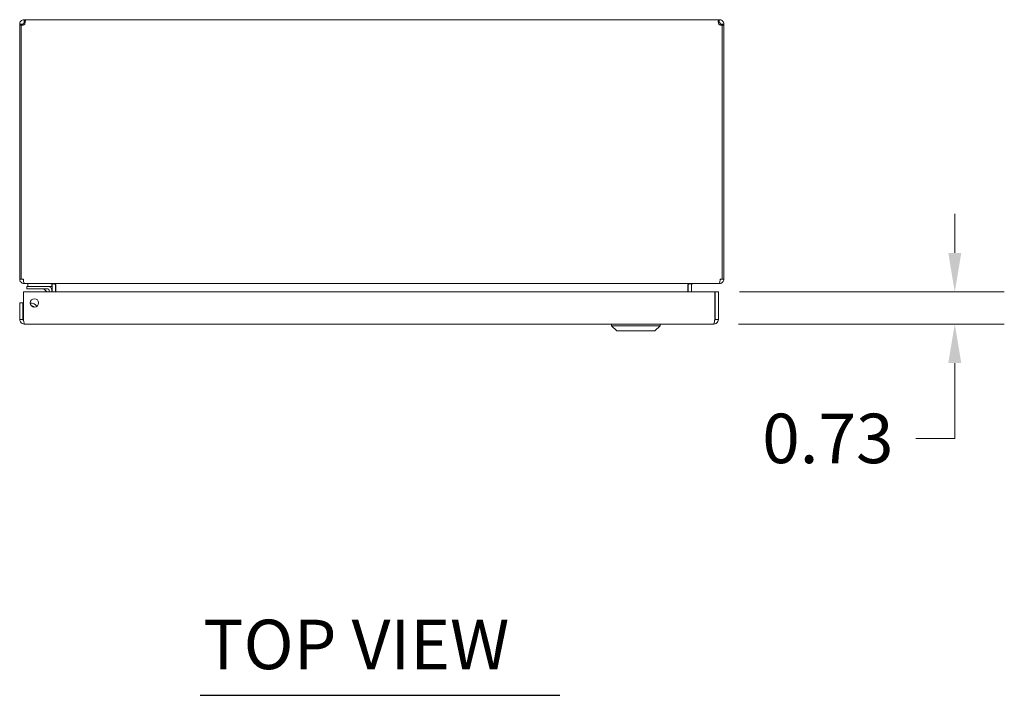
# Model space of a CAD drawing. Units: inches. Extents: x 6 to 147, y 5 to 94.
# Drawn here: x 42 to 64, y 71 to 87 of the extents above; entities that cross this region are included whole.
import ezdxf

# ---------------------------------------------------------------- set-up
doc = ezdxf.new("R2010")
doc.units = ezdxf.units.IN
doc.header["$LTSCALE"] = 9
doc.header["$MEASUREMENT"] = 0
for name, color, linetype, lineweight in [('Dimension (ANSI)', 7, 'Continuous', 5), ('Symbol (ANSI)', 7, 'Continuous', 5), ('Visible (ANSI)', 7, 'Continuous', 5)]:
    doc.layers.add(name, color=color, linetype=linetype, lineweight=lineweight)
doc.styles.add('Note Text (ANSI)', font='RomanS.shx')
doc.styles.add('Text Style167', font='RomanS.shx')
doc.dimstyles.new('Default (ANSI)', dxfattribs={"dimscale": 9, "dimtxt": 0.125, "dimasz": 0.098425, "dimexe": 0.125, "dimexo": 0.0625, "dimgap": 0.031496, "dimtad": 0, "dimtih": 1, "dimtoh": 1, "dimrnd": 1e-08, "dimzin": 0, "dimdsep": 46, "dimtxsty": 'Note Text (ANSI)', "dimcen": 0.09, "dimdle": 0.393701, "dimclrd": 256, "dimclre": 256, "dimclrt": 256, "dimadec": 0, "dimazin": 0, "dimtfac": 0.96, "dimtofl": 0, "dimtmove": 0, "dimatfit": 3, "dimfxl": 1, "dimtolj": 1, "dimtzin": 4, "dimlwd": -1, "dimlwe": -1, "dimarcsym": 0})

# ---------------------------------------------------------------- blocks, each defined once
blk = doc.blocks.new('*D20')
at = {"layer": 'Defpoints', "color": 0}
for p in [(57.882, 80.65), (63.337, 80.65), (57.862, 79.92)]:
    blk.add_point(p, dxfattribs=at)
at = {"layer": 'Dimension (ANSI)'}
for p, q in [((63.337, 81.536), (63.337, 82.422)), ((58.445, 80.65), (64.462, 80.65)), ((58.425, 79.92), (64.462, 79.92)), ((63.337, 79.034), (63.337, 77.32)), ((63.337, 77.32), (62.452, 77.32))]:
    blk.add_line(p, q, dxfattribs=at)
for points in [[(63.19, 81.536), (63.485, 81.536), (63.337, 80.65)], [(63.19, 79.034), (63.485, 79.034), (63.337, 79.92)]]:
    blk.add_solid(points, dxfattribs=at)
at = {"layer": 'Dimension (ANSI)', "insert": (60.454, 77.32), "char_height": 1.125, "attachment_point": 5, "style": 'Note Text (ANSI)'}
blk.add_mtext('\\A1;0.73', dxfattribs=at)

msp = doc.modelspace()

# ---------------------------------------------------------------- linework, layer by layer
at = {"layer": 'Symbol (ANSI)', "lineweight": 30}
msp.add_line((46.1939, 71.4812), (54.3655, 71.4812), dxfattribs=at)
at = {"layer": 'Visible (ANSI)'}
for p, q in [((42.1977, 86.8376), (42.1977, 86.7636)), ((42.1977, 86.8376), (42.2061, 86.8376)), ((42.2061, 86.8376), (42.2061, 86.7636)), ((42.2061, 86.8376), (57.9788, 86.8376)), ((57.9788, 86.7636), (57.9788, 86.8376)), ((57.9788, 86.8376), (57.9872, 86.8376)), ((57.9872, 86.7636), (57.9872, 86.8376)), ((42.142, 86.7324), (42.0924, 86.7324)), ((42.0924, 86.7107), (42.0924, 86.7324)), ((42.1294, 86.7107), (42.0924, 86.7107)), ((42.0924, 86.7107), (42.0924, 80.9429)), ((42.1294, 80.9429), (42.1294, 86.7127)), ((42.1664, 86.7107), (42.1355, 86.7107)), ((42.1664, 86.7324), (42.142, 86.7324)), ((42.1664, 86.7324), (42.1664, 86.7107)), ((42.1664, 86.7107), (42.1664, 86.7093)), ((42.2061, 86.7636), (42.1977, 86.7636)), ((57.9872, 86.7636), (57.9788, 86.7636)), ((58.0429, 86.7324), (58.0184, 86.7324)), ((58.0184, 86.7107), (58.0184, 86.7324)), ((58.0494, 86.7107), (58.0184, 86.7107)), ((58.0184, 86.7093), (58.0184, 86.7107)), ((58.0924, 86.7324), (58.0429, 86.7324)), ((58.0554, 86.7127), (58.0554, 80.9429)), ((58.0924, 86.7107), (58.0554, 86.7107)), ((58.0924, 86.7324), (58.0924, 86.7107)), ((58.0924, 80.9429), (58.0924, 86.7107)), ((42.0924, 80.9429), (42.1294, 80.9429)), ((42.1294, 80.9429), (42.1775, 80.9429)), ((42.1977, 80.8444), (42.1977, 80.8376)), ((42.1977, 80.8376), (42.2087, 80.8376)), ((57.9762, 80.8376), (42.2087, 80.8376)), ((42.3834, 80.7756), (42.2584, 80.7756)), ((42.2584, 80.7166), (42.2584, 80.7756)), ((42.2737, 80.8376), (42.2737, 80.7756)), ((42.3834, 80.7756), (42.7354, 80.7756)), ((42.7354, 80.7756), (42.8237, 80.7756)), ((42.8237, 80.7756), (42.8237, 80.8374)), ((42.8309, 80.8064), (42.8309, 80.6501)), ((42.9049, 80.6501), (42.9049, 80.8064)), ((42.916, 80.8064), (42.916, 80.6501)), ((57.2689, 80.8064), (57.2689, 80.6501)), ((57.2799, 80.8064), (57.2799, 80.6501)), ((57.3539, 80.8064), (57.3539, 80.6501)), ((57.9762, 80.8376), (57.9872, 80.8376)), ((57.9872, 80.8444), (57.9872, 80.8376)), ((58.0074, 80.9429), (58.0554, 80.9429)), ((58.0554, 80.9429), (58.0924, 80.9429)), ((42.1775, 80.0254), (42.1775, 80.6501)), ((42.1775, 80.6501), (57.8824, 80.6501)), ((42.2584, 80.7166), (42.3834, 80.7166)), ((42.7354, 80.7166), (42.3834, 80.7166)), ((42.7088, 80.6501), (42.657, 80.7019)), ((42.7624, 80.6501), (42.7624, 80.6896)), ((42.8214, 80.6896), (42.8214, 80.6501)), ((57.8824, 80.6501), (57.8824, 80.0254)), ((57.8934, 80.0254), (57.8934, 80.6501)), ((57.8934, 80.6501), (57.9674, 80.6501)), ((57.9674, 80.0254), (57.9674, 80.6501)), ((42.1664, 80.4001), (42.0924, 80.4001)), ((42.0924, 80.4001), (42.0924, 80.0254)), ((42.1664, 80.0254), (42.1664, 80.4001)), ((42.1664, 80.0254), (42.0924, 80.0254)), ((57.8622, 79.9201), (42.1977, 79.9201)), ((55.5413, 79.8808), (55.5413, 79.9201)), ((56.6436, 79.8808), (55.5413, 79.8808)), ((55.6594, 79.7627), (55.5413, 79.8808)), ((56.5255, 79.7627), (56.6436, 79.8808)), ((56.6436, 79.8808), (56.6436, 79.9201)), ((57.8934, 80.0254), (57.9674, 80.0254)), ((56.5255, 79.7627), (55.6594, 79.7627))]:
    msp.add_line(p, q, dxfattribs=at)
msp.add_circle((42.4275, 80.4001), 0.094, dxfattribs=at)
for centre, radius, start, end in [((42.154, 86.7761), 0.068, 248.85745, 319.98509), ((58.0309, 86.7761), 0.068, 220.01491, 291.14255), ((42.1977, 80.9429), 0.0312, 180, 231.76634), ((42.7354, 80.6896), 0.086, 0, 90), ((42.7997, 80.8064), 0.1053, 0, 7.93093), ((57.3852, 80.8064), 0.1052, 172.06907, 180), ((57.9872, 80.9429), 0.0312, 308.23366, 0), ((42.6217, 80.6666), 0.05, 45, 90), ((42.7354, 80.6896), 0.0269, 0, 90), ((42.3524, 80.2441), 0.1526, 31.52253, 97.09019), ((42.3524, 80.2441), 0.0935, 41.65224, 86.96047)]:
    msp.add_arc(centre, radius, start, end, dxfattribs=at)
for points, knots in [([(42.0924, 86.7324), (42.0924, 86.7536), (42.1004, 86.7811), (42.1186, 86.8018), (42.1368, 86.8226), (42.164, 86.8347), (42.1868, 86.8371), (42.1906, 86.8375), (42.1942, 86.8376), (42.1977, 86.8376)], [-2.2691883, -2.2691883, -2.2691883, -2.2691883, -1.6240935, -1.6240935, -1.6240935, -0.9786071, -0.9786071, -0.9786071, -0.8724043, -0.8724043, -0.8724043, -0.8724043]), ([(42.2061, 86.8376), (42.2155, 86.8376), (42.2211, 86.8297), (42.2219, 86.8115), (42.2227, 86.7933), (42.2186, 86.7661), (42.2104, 86.7433), (42.2091, 86.7395), (42.2076, 86.7359), (42.2061, 86.7324)], [-0.698392, -0.698392, -0.698392, -0.698392, -0.0532972, -0.0532972, -0.0532972, 0.5921892, 0.5921892, 0.5921892, 0.698392, 0.698392, 0.698392, 0.698392]), ([(57.9788, 86.7324), (57.9694, 86.7536), (57.9638, 86.7811), (57.963, 86.8018), (57.9622, 86.8226), (57.9663, 86.8347), (57.9745, 86.8371), (57.9758, 86.8375), (57.9773, 86.8376), (57.9788, 86.8376)], [2.4432006, 2.4432006, 2.4432006, 2.4432006, 3.0882955, 3.0882955, 3.0882955, 3.7337818, 3.7337818, 3.7337818, 3.8399847, 3.8399847, 3.8399847, 3.8399847]), ([(57.9872, 86.8376), (58.0084, 86.8376), (58.0359, 86.8297), (58.0566, 86.8115), (58.0774, 86.7933), (58.0895, 86.7661), (58.0919, 86.7433), (58.0923, 86.7395), (58.0924, 86.7359), (58.0924, 86.7324)], [-2.2691883, -2.2691883, -2.2691883, -2.2691883, -1.6240935, -1.6240935, -1.6240935, -0.9786071, -0.9786071, -0.9786071, -0.8724043, -0.8724043, -0.8724043, -0.8724043]), ([(42.1977, 86.7636), (42.1893, 86.7636), (42.1778, 86.7588), (42.1718, 86.7498), (42.168, 86.7442), (42.1664, 86.7376), (42.1664, 86.7324)], [0.8724043, 0.8724043, 0.8724043, 0.8724043, 1.730229, 1.730229, 1.730229, 2.2691883, 2.2691883, 2.2691883, 2.2691883]), ([(58.0184, 86.7324), (58.0184, 86.7407), (58.0136, 86.7523), (58.0046, 86.7583), (57.999, 86.7621), (57.9925, 86.7636), (57.9872, 86.7636)], [0.8724043, 0.8724043, 0.8724043, 0.8724043, 1.730229, 1.730229, 1.730229, 2.2691883, 2.2691883, 2.2691883, 2.2691883]), ([(42.0924, 80.9429), (42.0924, 80.906), (42.1134, 80.8699), (42.1454, 80.8516), (42.1612, 80.8425), (42.1795, 80.8376), (42.1977, 80.8376)], [0, 0, 0, 0, 1.0506506, 1.0506506, 1.0506506, 1.5707963, 1.5707963, 1.5707963, 1.5707963]), ([(42.2087, 80.8376), (42.1978, 80.8376), (42.1871, 80.8586), (42.1816, 80.8906), (42.1789, 80.9064), (42.1775, 80.9246), (42.1775, 80.9429)], [-1.5707963, -1.5707963, -1.5707963, -1.5707963, -0.5201457, -0.5201457, -0.5201457, 0, 0, 0, 0]), ([(42.916, 80.8064), (42.916, 80.8181), (42.8916, 80.8296), (42.8558, 80.8346), (42.8418, 80.8366), (42.8263, 80.8376), (42.8107, 80.8376)], [-3.1415927, -3.1415927, -3.1415927, -3.1415927, -2.0128023, -2.0128023, -2.0128023, -1.5707963, -1.5707963, -1.5707963, -1.5707963]), ([(57.2689, 80.8064), (57.2689, 80.8181), (57.2933, 80.8296), (57.3291, 80.8346), (57.3431, 80.8366), (57.3586, 80.8376), (57.3742, 80.8376)], [-3.1415927, -3.1415927, -3.1415927, -3.1415927, -2.0128023, -2.0128023, -2.0128023, -1.5707963, -1.5707963, -1.5707963, -1.5707963]), ([(57.3539, 80.8064), (57.3539, 80.8181), (57.3612, 80.8296), (57.3718, 80.8346), (57.376, 80.8366), (57.3806, 80.8376), (57.3852, 80.8376)], [-3.1415927, -3.1415927, -3.1415927, -3.1415927, -2.0128023, -2.0128023, -2.0128023, -1.5707963, -1.5707963, -1.5707963, -1.5707963]), ([(58.0074, 80.9429), (58.0074, 80.906), (58.0012, 80.8699), (57.9917, 80.8516), (57.987, 80.8425), (57.9816, 80.8376), (57.9762, 80.8376)], [0, 0, 0, 0, 1.0506506, 1.0506506, 1.0506506, 1.5707963, 1.5707963, 1.5707963, 1.5707963]), ([(57.9872, 80.8376), (58.0241, 80.8376), (58.0602, 80.8586), (58.0785, 80.8906), (58.0876, 80.9064), (58.0924, 80.9246), (58.0924, 80.9429)], [-1.5707963, -1.5707963, -1.5707963, -1.5707963, -0.5201457, -0.5201457, -0.5201457, 0, 0, 0, 0]), ([(42.0924, 80.0254), (42.0924, 79.987), (42.1153, 79.9494), (42.1495, 79.9318), (42.1643, 79.9242), (42.181, 79.9201), (42.1977, 79.9201)], [0, 0, 0, 0, 1.0950581, 1.0950581, 1.0950581, 1.5707963, 1.5707963, 1.5707963, 1.5707963]), ([(42.181, 79.9994), (42.1731, 80.0046), (42.1674, 80.0132), (42.1666, 80.0227), (42.1665, 80.0236), (42.1664, 80.0245), (42.1664, 80.0254)], [0.57367433, 0.57367433, 0.57367433, 0.57367433, 1.48347479, 1.48347479, 1.48347479, 1.57079633, 1.57079633, 1.57079633, 1.57079633]), ([(42.1977, 79.9201), (42.193, 79.9201), (42.1883, 79.943), (42.1836, 79.9772), (42.1816, 79.992), (42.1795, 80.0087), (42.1775, 80.0254)], [0, 0, 0, 0, 1.0950581, 1.0950581, 1.0950581, 1.5707963, 1.5707963, 1.5707963, 1.5707963]), ([(57.8622, 79.9201), (57.9006, 79.9201), (57.9382, 79.943), (57.9558, 79.9772), (57.9634, 79.992), (57.9674, 80.0087), (57.9674, 80.0254)], [0, 0, 0, 0, 1.0950581, 1.0950581, 1.0950581, 1.5707963, 1.5707963, 1.5707963, 1.5707963]), ([(57.8824, 80.0254), (57.8777, 79.987), (57.873, 79.9494), (57.8683, 79.9318), (57.8663, 79.9242), (57.8642, 79.9201), (57.8622, 79.9201)], [0, 0, 0, 0, 1.0950581, 1.0950581, 1.0950581, 1.5707963, 1.5707963, 1.5707963, 1.5707963]), ([(57.8789, 79.9994), (57.8868, 80.0046), (57.8925, 80.0132), (57.8933, 80.0227), (57.8934, 80.0236), (57.8934, 80.0245), (57.8934, 80.0254)], [0.57367433, 0.57367433, 0.57367433, 0.57367433, 1.48347479, 1.48347479, 1.48347479, 1.57079633, 1.57079633, 1.57079633, 1.57079633])]:
    msp.add_open_spline(points, degree=3, knots=knots, dxfattribs=at)
for points in [[(42.2161, 86.7623), (42.2135, 86.7632), (42.2101, 86.7636), (42.2061, 86.7636)], [(57.9788, 86.7636), (57.9748, 86.7636), (57.9714, 86.7631), (57.9689, 86.7621)], [(42.8091, 80.8362), (42.8061, 80.8371), (42.8029, 80.8376), (42.7997, 80.8376)], [(42.8309, 80.8064), (42.8309, 80.8136), (42.8282, 80.8207), (42.8236, 80.8263)], [(42.7357, 80.7149), (42.7357, 80.7149), (42.7357, 80.7149), (42.7357, 80.7149)], [(42.7607, 80.6899), (42.7607, 80.6899), (42.7607, 80.6899), (42.7607, 80.6899)]]:
    msp.add_open_spline(points, degree=3, dxfattribs=at)

# ---------------------------------------------------------------- texts
at = {"layer": 'Symbol (ANSI)', "insert": (46.2596, 71.7236), "char_height": 1.125, "attachment_point": 7, "style": 'Text Style167'}
msp.add_mtext('TOP VIEW', dxfattribs=at)

# ---------------------------------------------------------------- dimensions: what is measured, and where the dimension line sits
at = {"layer": 'Dimension (ANSI)'}
dim = msp.add_linear_dim(base=(63.3375, 80.6501), p1=(57.8622, 79.9201), p2=(57.8824, 80.6501), angle=90, dimstyle='Default (ANSI)', override={"dimdec": 2, "dimtp": 0, "dimtm": 0, "dimtdec": 2, "dimatfit": 1}, dxfattribs=at)
dim.commit()
dim.dimension.update_dxf_attribs({"geometry": '*D20', "text_midpoint": (60.4539, 77.3199), "dimtype": 160})

doc.saveas('drawing.dxf')
